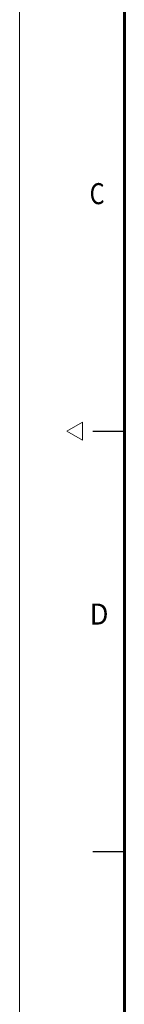
# Model space of a CAD drawing. Units: millimetres. Extents: x 62 to 2078, y 32 to 1458.
# Drawn here: x 62 to 110, y 484 to 933 of the extents above; entities that cross this region are included whole.
import ezdxf

# ---------------------------------------------------------------- set-up
doc = ezdxf.new("R2010")
doc.units = ezdxf.units.MM
doc.header["$LTSCALE"] = 5
doc.layers.add('図面枠_表題欄', color=179, linetype='Continuous', lineweight=25, true_color=0x26264c)
doc.styles.add('SLDTEXTSTYLE5_378', font='SIMPLEX.shx')

# ---------------------------------------------------------------- blocks, each defined once
blk = doc.blocks.new('図面枠 misumi-A3-Part')
at = {"color": 7, "linetype": 'Continuous', "lineweight": 5}
for p, q in [((0, 297), (0, 0)), ((4.5, 148.5), (6, 149.366)), ((6, 149.366), (6, 147.634)), ((6, 147.634), (4.5, 148.5))]:
    blk.add_line(p, q, dxfattribs=at)
at = {"color": 7, "linetype": 'Continuous', "lineweight": 60}
blk.add_line((10, 287), (10, 10), dxfattribs=at)
at = {"layer": '図面枠_表題欄', "color": 7, "linetype": 'Continuous', "lineweight": 25}
for p, q in [((7, 148.5), (10, 148.5)), ((7, 108.5), (10, 108.5))]:
    blk.add_line(p, q, dxfattribs=at)
at = {"layer": '図面枠_表題欄', "color": 7, "char_height": 2, "attachment_point": 1, "line_spacing_factor": 0.332, "style": 'SLDTEXTSTYLE5_378'}
for s, insert in [('\\fＭＳ Ｐゴシック|b0|i0;\\W0.82;C', (6.684, 172.094)), ('\\fＭＳ Ｐゴシック|b0|i0;\\W0.96;D', (6.684, 132.094))]:
    blk.add_mtext(s, dxfattribs=dict(at, insert=insert))

msp = doc.modelspace()

# ---------------------------------------------------------------- block references
at = {"xscale": 4.799999999999998, "yscale": 4.799999999999998, "zscale": 4.799999999999998}
msp.add_blockref('図面枠 misumi-A3-Part', (62.04, 32.472), dxfattribs=at)

doc.saveas('drawing.dxf')
